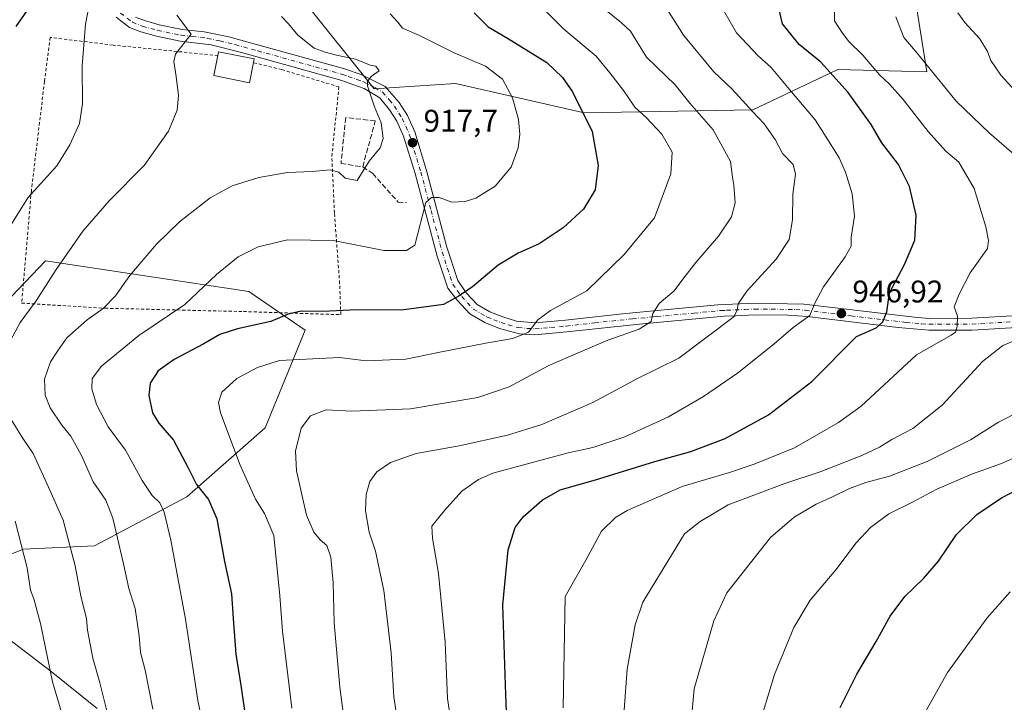
# Model space of a CAD drawing. Units: metres. Extents: x 586485 to 589922, y 4768307 to 4770665.
# Drawn here: x 589406 to 589721, y 4768738 to 4768957 of the extents above; entities that cross this region are included whole.
import ezdxf

# ---------------------------------------------------------------- set-up
doc = ezdxf.new("R2010")
doc.units = ezdxf.units.M
doc.header["$MEASUREMENT"] = 0
for name, pattern in [('DGN Style 2', [1.6480167562047852, 0.988810053722871, -0.6592067024819142]), ('DGN Style 3', [2.307223458686699, 1.648016756204785, -0.6592067024819142]), ('DGN Style 4', [2.6384748266838614, 1.318413404963828, -0.6592067024819142, 0.001648016756204785, -0.6592067024819142])]:
    doc.linetypes.add(name, pattern=pattern)
for name, color, linetype, lineweight in [('Alambrada', 7, 'DGN Style 2', 0), ('Arbolado forestal CxS', 92, 'Continuous', 0), ('Curva de nivel maestra', 30, 'Continuous', 30), ('Curva de nivel normal', 30, 'Continuous', 0), ('Edificación Cxs', 1, 'Continuous', 13), ('Muro lineal', 1, 'DGN Style 3', 13), ('Pastizal CxS', 92, 'Continuous', 0), ('Pista no pavimentada Cxs', 111, 'Continuous', 0), ('Pista no pavimentada eje', 91, 'DGN Style 4', 0), ('Punto de cota en terreno', 7, 'Continuous', 0), ('Rótulo de punto de cota en terreno', 7, 'Continuous', 0), ('Suelo desnudo CxS', 253, 'Continuous', 0)]:
    doc.layers.add(name, color=color, linetype=linetype, lineweight=lineweight)
doc.styles.add('Style-Arial', font='txt')

# ---------------------------------------------------------------- blocks, each defined once
blk = doc.blocks.new('*U34')
at = {"layer": 'Arbolado forestal CxS', "color": 92, "linetype": 'Continuous', "lineweight": 0}
for points in [[(589689.0809000004, 4768984.3575, 950.9752000000008), (589696.1880999999, 4768939.983300001, 959.7758999999934), (589667.6086999997, 4768940.7785, 951.3233000000038), (589640.4729000004, 4768927.861099999, 940.3482999999978), (589586.4127000002, 4768926.913699999, 925.226999999999), (589545.1668999996, 4768936.2115, 917.275999999998), (589519.074, 4768934.497300001, 915.0247999999993), (589495.8790999996, 4768963.532500001, 916.1015000000043)], [(589391.9852, 4768856.760299999, 906.0252000000038), (589413.7991000004, 4768879.5141, 908.3993999999948), (589478.9807000002, 4768869.7049, 921.8916000000027), (589496.9611000001, 4768857.3015, 926.0908000000054), (589484.1495000003, 4768825.9713, 932.7100000000064), (589459.1224999996, 4768803.965700001, 923.2231999999932), (589429.5472999997, 4768788.234300001, 912.2554999999993), (589406.7115000002, 4768787.221700001, 904.8650999999956), (589388.4225000005, 4768779.932700001, 897.9456000000064)], [(589398.1660000002, 4768761.2643, 899.8542000000016), (589415.6142999995, 4768747.996300001, 904.7783000000054), (589430.4112999998, 4768736.1755, 908.9569999999949)]]:
    blk.add_polyline3d(points, dxfattribs=at)
blk = doc.blocks.new('5PATER')
at = {"layer": 'Suelo desnudo CxS', "linetype": 'Continuous', "lineweight": 0}
h = blk.add_hatch(color=51, dxfattribs=at)
edge = h.paths.add_edge_path()
edge.add_ellipse((0, 0), major_axis=(-0.1095731443231308, -0.1110710700762829), ratio=0.9994222409660322, start_angle=0, end_angle=360)

msp = doc.modelspace()

# ---------------------------------------------------------------- linework, layer by layer
at = {"layer": 'Alambrada', "color": 7, "linetype": 'DGN Style 2', "lineweight": 0}
msp.add_polyline3d([(589469.0301000001, 4768945.200099999, 912.6355999999943), (589435.4401000004, 4768948.550100001, 909.6441999999952), (589415.2701000003, 4768951.020099999, 906.948900000003), (589413.4901000002, 4768936.920100001, 906.6545999999945), (589409.2801000001, 4768901.940099999, 905.2685999999958), (589406.1700999998, 4768865.940099999, 918.2722000000067), (589432.9301000005, 4768864.300100001, 921.5314999999974), (589477.2200999996, 4768863.2401, 933.704700000002), (589508.4101, 4768862.2401, 925.7381000000023), (589508.0500999996, 4768872.2501, 924.675000000003), (589506.3800999997, 4768894.800100001, 920.7842999999993), (589505.5500999996, 4768912.940099999, 917.2170999999945), (589507.8201000001, 4768935.170100001, 919.224199999997), (589489.5601000004, 4768940.690099999, 916.2197000000016), (589480.4600999998, 4768942.960100001, 914.5488999999944)], dxfattribs=at)
at = {"layer": 'Arbolado forestal CxS', "color": 92, "linetype": 'Continuous', "lineweight": 0}
for points in [[(589689.0809000004, 4768984.3575, 950.9752000000008), (589696.1880999999, 4768939.983300001, 959.7758999999934), (589667.6086999997, 4768940.7785, 951.3233000000038), (589640.4729000004, 4768927.861099999, 940.3482999999978), (589586.4127000002, 4768926.913699999, 925.226999999999), (589545.1668999996, 4768936.2115, 917.275999999998), (589519.074, 4768934.497300001, 915.0247999999993), (589495.8790999996, 4768963.532500001, 916.1015000000043)], [(589391.9852, 4768856.760299999, 906.0252000000038), (589413.7991000004, 4768879.5141, 908.3993999999948), (589478.9807000002, 4768869.7049, 921.8916000000027), (589496.9611000001, 4768857.3015, 926.0908000000054), (589484.1495000003, 4768825.9713, 932.7100000000064), (589459.1224999996, 4768803.965700001, 923.2231999999932), (589429.5472999997, 4768788.234300001, 912.2554999999993), (589406.7115000002, 4768787.221700001, 904.8650999999956), (589388.4225000005, 4768779.932700001, 897.9456000000064)], [(589398.1660000002, 4768761.2643, 899.8542000000016), (589415.6142999995, 4768747.996300001, 904.7783000000054), (589430.4112999998, 4768736.1755, 908.9569999999949)]]:
    msp.add_polyline3d(points, dxfattribs=at)
at = {"layer": 'Curva de nivel maestra', "color": 30, "linetype": 'Continuous', "lineweight": 30, "flags": 128}
for points, elevation in [([(589411.3899999997, 4768964.700099999), (589404.3499999996, 4768954.460100001)], 900), ([(589551.1799999997, 4768958.890100001), (589555.6200000001, 4768954.440099999), (589561.8200000003, 4768950.780099999), (589574.4100000003, 4768943.0101), (589579.4000000004, 4768938.2301), (589582.6399999997, 4768933.5801), (589588.9100000003, 4768920.9101), (589590.8200000003, 4768909.9901), (589589.8600000005, 4768902.2601), (589586.1399999997, 4768896.020099999), (589579.6100000005, 4768890.0801), (589571.9199999999, 4768884.920100001), (589565.2599999999, 4768881.9301), (589558.8799999999, 4768878.090100001), (589550.6500000004, 4768871.170100001), (589545.9800000004, 4768868.040100001), (589541.3200000003, 4768865.5001), (589527.9000000004, 4768863.670100001), (589513.6600000003, 4768863.7501), (589502.5899999999, 4768863.2601), (589495.7100000001, 4768863.3201), (589491.5899999999, 4768862.440099999), (589486, 4768860.0601), (589475.3399999999, 4768857.700099999), (589469.6699999999, 4768855.920100001), (589464.3399999999, 4768852.790100001), (589455, 4768847.850099999), (589449.8799999999, 4768844.2601), (589447.3499999996, 4768840.290100001), (589446.9600000001, 4768836.380100001), (589448.0800000001, 4768830.840100001), (589450.1699999999, 4768827.460100001), (589454.8499999996, 4768822.110099999), (589459.5599999996, 4768813.220100001), (589462.1699999999, 4768807.840100001), (589466.04, 4768803.090100001), (589468.7300000004, 4768796.880100001), (589471.1100000005, 4768783.2601), (589473.3899999997, 4768772.870100001), (589473.9000000004, 4768764.9301), (589474.8399999999, 4768753.540100001), (589476.5199999996, 4768742.9001), (589477.8600000005, 4768733.2601)], 925), ([(589561.8700000001, 4768726.720100001), (589561.2699999996, 4768740.530099999), (589560.3799999999, 4768769.380100001), (589562.0599999996, 4768786.940099999), (589564.2800000003, 4768794.100099999), (589566.79, 4768797.470100001), (589572.9800000004, 4768802.9001), (589578.6500000004, 4768806.200099999), (589589.9800000004, 4768809.350099999), (589609.0599999996, 4768815.220100001), (589620.5300000003, 4768818.4001), (589631.5300000003, 4768822.640100001), (589645.4800000004, 4768830.140100001), (589659.3200000003, 4768840.8101), (589673.6299999999, 4768855.220100001), (589679.9400000004, 4768858.0601), (589682.04, 4768859.9001), (589683.3099999996, 4768863.200099999), (589684.1699999999, 4768869.190099999), (589689.04, 4768878.360099999), (589692.3600000005, 4768886.130100001), (589692.7999999998, 4768894.130100001), (589690.6699999999, 4768903.300100001), (589687.04, 4768910.350099999), (589681.7999999998, 4768917.3101), (589678.29, 4768923.120100001), (589670.9500000002, 4768933.370100001), (589662.1799999997, 4768943.0701), (589655.3200000003, 4768948.710100001), (589649.9000000004, 4768955.340100001), (589648.75, 4768960.3301)], 950), ([(589668.4500000002, 4768736.450099999), (589673.7599999999, 4768747.130100001), (589679.9199999999, 4768757.590100001), (589684.3899999997, 4768765.710100001), (589689.1200000001, 4768772.040100001), (589695.1399999997, 4768777.7601), (589699.9600000001, 4768783.370100001), (589705.6399999997, 4768791.8301), (589712.1799999997, 4768798.220100001), (589720.0999999996, 4768803.620100001), (589726.3300000001, 4768806.850099999)], 975)]:
    msp.add_lwpolyline(points, dxfattribs=dict(at, elevation=elevation))
at = {"layer": 'Curva de nivel normal', "color": 30, "linetype": 'Continuous', "lineweight": 0, "flags": 128}
for points, elevation in [([(589427.9000000004, 4768961.92), (589426.6399999997, 4768955.300000001), (589425.54, 4768941.880000001), (589425.6500000004, 4768929.75), (589424.6699999999, 4768923.460000001), (589421.5800000001, 4768916.619999999), (589417.4299999997, 4768909.890000001), (589408.0999999996, 4768899.689999999), (589400.0599999996, 4768886.66)], 905), ([(589570.5199999996, 4768963.140000001), (589579.8799999999, 4768953.67), (589590.1799999997, 4768944.980000001), (589594.6299999999, 4768939.680000001), (589598.9699999997, 4768934.01), (589602.6399999997, 4768928.680000001), (589606.2000000002, 4768925.34), (589611.3099999996, 4768920.02), (589614.6200000001, 4768914.26), (589614.1900000004, 4768907.289999999), (589608.8700000001, 4768893.26), (589599.1799999997, 4768881.460000001), (589587.2800000003, 4768869.92), (589575.6500000004, 4768863.539999999), (589571.5099999999, 4768860.539999999), (589568.5099999999, 4768856.619999999), (589563.4900000002, 4768854.609999999), (589555.4600000001, 4768853.279999999), (589539.6500000004, 4768850.09), (589529.2400000002, 4768847.970000001), (589516.4900000002, 4768847.449999999), (589507.9900000002, 4768848.51), (589488.8300000001, 4768847.539999999), (589481.7300000004, 4768845.300000001), (589475.0999999996, 4768841.779999999), (589470.2800000003, 4768837.4), (589469.2000000002, 4768834.130000001), (589469.8600000005, 4768830.869999999), (589476.1299999999, 4768814.02), (589481.1100000005, 4768803.189999999), (589483.9699999997, 4768798.550000001), (589486.9699999997, 4768791.57), (589488.8399999999, 4768772.220000001), (589489.7400000002, 4768760.9), (589492.7300000004, 4768736.230000001)], 930), ([(589666.7400000002, 4768962.67), (589666.5800000001, 4768956.310000001), (589669.1100000005, 4768952.359999999), (589671.1500000004, 4768949.67), (589675.7000000002, 4768945.279999999), (589680.9800000004, 4768939.029999999), (589684.2199999997, 4768936.060000001), (589688.6399999997, 4768931.17), (589696.5599999996, 4768920.9), (589702.2999999998, 4768914.630000001), (589706.4199999999, 4768911.02), (589711.3200000003, 4768902.67), (589715.0599999996, 4768890.359999999), (589715.9800000004, 4768886.039999999), (589715.6200000001, 4768883.480000001), (589710.0599999996, 4768875.689999999), (589706.5800000001, 4768868.779999999), (589704.9299999997, 4768864.720000001), (589705.9500000002, 4768861.810000001), (589705.9199999999, 4768858.449999999), (589705.3399999999, 4768856.66), (589703.9400000004, 4768855.720000001), (589692.8200000003, 4768849.359999999), (589675.1699999999, 4768833), (589667.8799999999, 4768827.67), (589653.7699999996, 4768819.609999999), (589640.8499999996, 4768814.390000001), (589632.9900000002, 4768811.710000001), (589617.8300000001, 4768807.180000001), (589600.1299999999, 4768799.539999999), (589596.3899999997, 4768797.32), (589591.9800000004, 4768792.949999999), (589586.9100000003, 4768783.65), (589580.2999999998, 4768772.039999999), (589579.6699999999, 4768736.380000001)], 955), ([(589593.8300000001, 4768959.32), (589598.3300000001, 4768955.640000001), (589601.2400000002, 4768953.050000001), (589606.3200000003, 4768944.689999999), (589615.5099999999, 4768935.880000001), (589620.2100000001, 4768930.01), (589627.7199999997, 4768921.430000001), (589633.2800000003, 4768911.24), (589633.8600000005, 4768906.24), (589634.3300000001, 4768903.710000001), (589634.7599999999, 4768898.08), (589633.5899999999, 4768893.59), (589629.4500000002, 4768887.350000001), (589622.1399999997, 4768878.91), (589617.9500000002, 4768873.59), (589615.1799999997, 4768869.84), (589610.4299999997, 4768865.779999999), (589608.3600000005, 4768862.57), (589607.7999999998, 4768860.08), (589604, 4768857.619999999), (589593.9800000004, 4768854.08), (589585.2300000004, 4768850.4), (589574.8200000003, 4768845.850000001), (589562.3899999997, 4768839.180000001), (589552.3300000001, 4768835.74), (589530.7000000002, 4768832.08), (589511.9900000002, 4768831.32), (589503.75, 4768831.82), (589498.6799999997, 4768829.91), (589495.7199999997, 4768825.92), (589493.9500000002, 4768818.560000001), (589494.2400000002, 4768812.27), (589497.4400000004, 4768798.08), (589499.79, 4768792.630000001), (589501.7999999998, 4768790.119999999), (589503.9400000004, 4768788.32), (589505.2400000002, 4768784.619999999), (589505.9699999997, 4768776.350000001), (589506.3099999996, 4768763.59), (589508.0599999996, 4768743.029999999), (589509.5700000003, 4768731.529999999)], 935), ([(589612.8300000001, 4768960.130000001), (589618.1600000003, 4768951.689999999), (589627.8799999999, 4768940.039999999), (589633.7300000004, 4768934.600000001), (589640.3799999999, 4768927.199999999), (589644.0700000003, 4768923.380000001), (589647.5300000003, 4768918.34), (589649.9600000001, 4768913.890000001), (589653.3200000003, 4768910.32), (589654.0499999998, 4768907.230000001), (589653.2400000002, 4768900.869999999), (589653.1799999997, 4768892.57), (589652.0899999999, 4768886.27), (589647.9299999997, 4768880.029999999), (589638.5300000003, 4768869.77), (589635.6900000004, 4768865.730000001), (589635.4199999999, 4768863.810000001), (589634.4000000004, 4768861.67), (589616.7100000001, 4768848.300000001), (589603.7300000004, 4768841.91), (589589.1900000004, 4768834.09), (589572.7800000003, 4768827.039999999), (589561.8200000003, 4768823.689999999), (589546.29, 4768820.25), (589532.5599999996, 4768817.810000001), (589524.2999999998, 4768814.92), (589519.9900000002, 4768811.92), (589517.7699999996, 4768808.869999999), (589516.4900000002, 4768804.66), (589516.3499999996, 4768799.480000001), (589517.5300000003, 4768792.65), (589519.5, 4768786.49), (589522.2199999997, 4768773.980000001), (589524.5899999999, 4768753.949999999), (589525.3600000005, 4768739.859999999), (589527.3700000001, 4768727.42)], 940), ([(589631.0800000001, 4768959.52), (589635.1600000003, 4768952.480000001), (589642.1100000005, 4768945.130000001), (589646.2800000003, 4768941.34), (589651.6600000003, 4768935), (589660.4199999999, 4768924.619999999), (589665.4400000004, 4768916.77), (589668.1100000005, 4768912.480000001), (589670.1100000005, 4768907.83), (589672.2000000002, 4768900.949999999), (589672.9900000002, 4768893.82), (589671.9800000004, 4768887.02), (589671.9199999999, 4768884.15), (589670.04, 4768880.77), (589663.0199999996, 4768871.109999999), (589660.2400000002, 4768865.930000001), (589658.7000000002, 4768862.029999999), (589653.2999999998, 4768858.16), (589647.1200000001, 4768852.800000001), (589635.4699999997, 4768843.480000001), (589624.6299999999, 4768836.029999999), (589613.4199999999, 4768829.57), (589599.4000000004, 4768823.109999999), (589589.1600000003, 4768819.680000001), (589581.2199999997, 4768818), (589557.0800000001, 4768811.460000001), (589552.5499999998, 4768809.430000001), (589547.1600000003, 4768805.720000001), (589541.6500000004, 4768799.529999999), (589537.5599999996, 4768794.58), (589537.8200000003, 4768790.710000001), (589539.6799999997, 4768779.369999999), (589541.8399999999, 4768757.380000001), (589542.5700000003, 4768739.380000001), (589544.6200000001, 4768726.050000001)], 945), ([(589706.0599999996, 4768958.9), (589708.3200000003, 4768955.82), (589713.1900000004, 4768950.51), (589715.6100000005, 4768946.51), (589716.6600000003, 4768943.619999999), (589719.8300000001, 4768938.970000001), (589725.6699999999, 4768932.58)], 965), ([(589455.9199999999, 4768958.16), (589460.4600000001, 4768952.01), (589455.4800000004, 4768945.67), (589454.9199999999, 4768943.350000001), (589455.6699999999, 4768938.539999999), (589456.4500000002, 4768932.390000001), (589456.0099999999, 4768927.680000001), (589453.25, 4768921.01), (589445.4199999999, 4768910.02), (589434.1799999997, 4768898.689999999), (589425.7800000003, 4768889.02), (589417.2100000001, 4768876.689999999), (589410.8600000005, 4768866.689999999), (589405.6500000004, 4768859.699999999), (589401.0199999996, 4768851.029999999)], 910), ([(589489.4400000004, 4768957.720000001), (589491.6399999997, 4768955.33), (589494.6299999999, 4768951.74), (589499.9000000004, 4768947.609999999), (589503.4600000001, 4768946.279999999), (589507.0300000003, 4768945.34), (589513.0999999996, 4768944.100000001), (589517.8200000003, 4768942.17), (589519.6100000005, 4768941.77), (589520.7599999999, 4768940.26), (589518.1399999997, 4768938.449999999), (589516.9699999997, 4768936.91), (589517.0199999996, 4768935.5), (589519.2400000002, 4768928.77), (589521.3499999996, 4768923.66), (589521.9800000004, 4768918.65), (589521.0800000001, 4768915.619999999), (589517.54, 4768911.390000001), (589513.6600000003, 4768905.210000001), (589509.8600000005, 4768905.91), (589507.79, 4768907.9), (589505.0099999999, 4768908.58), (589499.2699999996, 4768908.100000001), (589491.3799999999, 4768907.76), (589482.1500000004, 4768906.180000001), (589473.6600000003, 4768903.470000001), (589466.5700000003, 4768899.600000001), (589456.75, 4768891.92), (589449.3200000003, 4768884.82), (589440.8499999996, 4768874.77), (589436.1900000004, 4768868.289999999), (589432.2300000004, 4768864.24), (589427.1200000001, 4768860.600000001), (589420.6699999999, 4768854.779999999), (589417.6200000001, 4768850.539999999), (589415.3700000001, 4768847.100000001), (589413.5199999996, 4768841.560000001), (589413.6600000003, 4768836.430000001), (589415.2999999998, 4768832.390000001), (589418.9900000002, 4768826.869999999), (589421.9199999999, 4768823.310000001), (589425.3200000003, 4768817.15), (589429.0700000003, 4768808.680000001), (589433.1500000004, 4768802.83), (589435.3399999999, 4768797.07), (589438.7599999999, 4768782.460000001), (589440.4699999997, 4768774.550000001), (589442.5, 4768768.199999999), (589443.7699999996, 4768759.430000001), (589444.2400000002, 4768754.100000001), (589445.7599999999, 4768748.4), (589448.2000000002, 4768735.9)], 915), ([(589524.2000000002, 4768958.59), (589526.7199999997, 4768955.869999999), (589528.1699999999, 4768953.980000001), (589533.5800000001, 4768951.600000001), (589544.7800000003, 4768946.119999999), (589554.7300000004, 4768941.850000001), (589560.2300000004, 4768937.66), (589563.3799999999, 4768931.689999999), (589565.3799999999, 4768924.74), (589565.7400000002, 4768920.039999999), (589565.2699999996, 4768915.689999999), (589562.9699999997, 4768909.42), (589557.8499999996, 4768903.350000001), (589551.6500000004, 4768899.550000001), (589548.25, 4768898.470000001), (589543.9800000004, 4768898.289999999), (589539.9299999997, 4768899.789999999), (589537.4500000002, 4768899.800000001), (589535.6600000003, 4768898.130000001), (589532.1500000004, 4768884.52), (589529.4500000002, 4768882.76), (589522.1600000003, 4768882.82), (589506.0899999999, 4768886.02), (589491.3200000003, 4768886.210000001), (589481.9000000004, 4768883.970000001), (589475.5099999999, 4768880.77), (589468.5999999996, 4768875.07), (589458.4900000002, 4768865.480000001), (589443.6799999997, 4768855.560000001), (589431.75, 4768845.720000001), (589428.7800000003, 4768841.83), (589428.6799999997, 4768838.539999999), (589430.1100000005, 4768833.49), (589433.8899999997, 4768826.33), (589439.4600000001, 4768818.850000001), (589444.79, 4768809.109999999), (589448, 4768804.32), (589450.4600000001, 4768802.039999999), (589451.8600000005, 4768799.039999999), (589453.9400000004, 4768790.060000001), (589458.6500000004, 4768764.710000001), (589462.5999999996, 4768738.720000001), (589469.1799999997, 4768707.720000001)], 920), ([(589686.2199999997, 4768957.560000001), (589688.75, 4768950.980000001), (589693.0199999996, 4768945.980000001), (589705.6200000001, 4768930.619999999), (589716.0899999999, 4768920.42), (589726.5, 4768911.52)], 960), ([(589728.4100000003, 4768855.66), (589720.4900000002, 4768852.359999999), (589714, 4768847.199999999), (589701.0700000003, 4768833.27), (589691.7100000001, 4768825.789999999), (589684.9400000004, 4768822.26), (589681.04, 4768819.859999999), (589675.2999999998, 4768817.140000001), (589661.9600000001, 4768811.880000001), (589650.6299999999, 4768808.199999999), (589632.4699999997, 4768801.4), (589623.5499999998, 4768796.039999999), (589618.4900000002, 4768792.039999999), (589605.1600000003, 4768770.210000001), (589602.75, 4768762.930000001), (589600.1399999997, 4768748.720000001), (589599.2400000002, 4768735.76)], 960), ([(589726.5099999999, 4768831.600000001), (589719.1799999997, 4768827.779999999), (589710.1799999997, 4768822.199999999), (589696.2400000002, 4768815.279999999), (589684.1799999997, 4768810.58), (589676.5999999996, 4768808.539999999), (589671.3899999997, 4768806.630000001), (589665.9100000003, 4768803.880000001), (589660.7599999999, 4768801.550000001), (589653.7000000002, 4768797.369999999), (589646.1200000001, 4768790.9), (589632.0599999996, 4768773.15), (589627.9500000002, 4768764.25), (589621.6799999997, 4768742.460000001), (589620.7000000002, 4768731.859999999)], 965), ([(589402.8099999996, 4768828.66), (589406.4800000004, 4768822.82), (589409.8300000001, 4768817.800000001), (589414.7800000003, 4768806.980000001), (589419.4400000004, 4768796.41), (589423.3200000003, 4768781.859999999), (589425.1399999997, 4768772.08), (589426.9800000004, 4768764.930000001), (589427.2800000003, 4768761.27), (589429.0199999996, 4768752.310000001), (589431.0999999996, 4768744.779999999), (589433.5199999996, 4768735.029999999)], 910), ([(589736.29, 4768821.699999999), (589720.0700000003, 4768814.600000001), (589710.8300000001, 4768811.26), (589699.3399999999, 4768806.359999999), (589691.3600000005, 4768802.08), (589684, 4768798.449999999), (589678.1600000003, 4768794.15), (589673.5599999996, 4768789.16), (589667.0199999996, 4768780.52), (589658.75, 4768770.880000001), (589653.5999999996, 4768762.060000001), (589647.3600000005, 4768747.050000001), (589643.6900000004, 4768735.050000001)], 970), ([(589404.1399999997, 4768796.17), (589407.9500000002, 4768781.230000001), (589409.0300000003, 4768774.02), (589410.04, 4768771.24), (589412.1699999999, 4768763.380000001), (589416.0499999998, 4768744.720000001), (589421.0599999996, 4768727.77)], 905), ([(589722.8499999996, 4768773.470000001), (589715.4800000004, 4768765.15), (589702.79, 4768747.720000001), (589695.9299999997, 4768735.539999999)], 980)]:
    msp.add_lwpolyline(points, dxfattribs=dict(at, elevation=elevation))
at = {"layer": 'Edificación Cxs', "color": 1, "linetype": 'Continuous', "lineweight": 13, "elevation": 914.5488999999943, "flags": 128}
msp.add_lwpolyline([(589480.4600999998, 4768942.960100001), (589479.1901000004, 4768936.520099999), (589467.7801000001, 4768938.770099999), (589469.0301000001, 4768945.200099999), (589469.2801000001, 4768946.380100001), (589480.6901000004, 4768944.130100001)], close=True, dxfattribs=at)
at = {"layer": 'Edificación Cxs', "color": 1, "linetype": 'Continuous', "lineweight": 13}
for points in [[(589469.0301000001, 4768945.200099999, 912.6355999999943), (589469.2801000001, 4768946.380100001, 912.403999999995), (589480.6901000004, 4768944.130100001, 914.1725000000006), (589480.4600999998, 4768942.960100001, 914.5488999999944)], [(589480.4600999998, 4768942.960100001, 914.5488999999944), (589479.1901000004, 4768936.520099999, 913.497000000003), (589467.7801000001, 4768938.770099999, 912.3028000000049), (589469.0301000001, 4768945.200099999, 912.6355999999943)]]:
    msp.add_polyline3d(points, dxfattribs=at)
at = {"layer": 'Muro lineal', "color": 1, "linetype": 'DGN Style 3', "lineweight": 13}
for points in [[(589515.4401000004, 4768909.5801, 915.8733999999969), (589519.4600999998, 4768924.300100001, 915.2771000000067), (589509.9901000002, 4768925.340100001, 917.0307999999932), (589508.4901000002, 4768910.630100001, 918.1462000000029), (589515.4401000004, 4768909.5801, 915.8733999999969)], [(589515.4401000004, 4768909.5801, 915.8733999999969), (589518.6401000004, 4768907.420100001, 915.8583000000071), (589526.7901, 4768898.300100001, 917.1665999999968), (589529.4801000003, 4768898.100099999, 918.0537000000041)]]:
    msp.add_polyline3d(points, dxfattribs=at)
at = {"layer": 'Pastizal CxS', "color": 92, "linetype": 'Continuous', "lineweight": 0}
for points in [[(589495.8790999996, 4768963.532500001, 916.1015000000043), (589519.074, 4768934.497300001, 915.0247999999993), (589545.1668999996, 4768936.2115, 917.275999999998), (589586.4127000002, 4768926.913699999, 925.226999999999), (589640.4729000004, 4768927.861099999, 940.3482999999978), (589667.6086999997, 4768940.7785, 951.3233000000038), (589696.1880999999, 4768939.983300001, 959.7758999999934), (589689.0809000004, 4768984.3575, 950.9752000000008)], [(589689.0809000004, 4768984.3575, 950.9752000000008), (589696.1880999999, 4768939.983300001, 959.7758999999934), (589667.6086999997, 4768940.7785, 951.3233000000038), (589640.4729000004, 4768927.861099999, 940.3482999999978), (589586.4127000002, 4768926.913699999, 925.226999999999), (589545.1668999996, 4768936.2115, 917.275999999998), (589519.074, 4768934.497300001, 915.0247999999993), (589495.8790999996, 4768963.532500001, 916.1015000000043)], [(589388.4225000005, 4768779.932700001, 897.9456000000064), (589406.7115000002, 4768787.221700001, 904.8650999999956), (589429.5472999997, 4768788.234300001, 912.2554999999993), (589459.1224999996, 4768803.965700001, 923.2231999999932), (589484.1495000003, 4768825.9713, 932.7100000000064), (589496.9611000001, 4768857.3015, 926.0908000000054), (589478.9807000002, 4768869.7049, 921.8916000000027), (589413.7991000004, 4768879.5141, 908.3993999999948), (589391.9852, 4768856.760299999, 906.0252000000038)], [(589391.9852, 4768856.760299999, 906.0252000000038), (589413.7991000004, 4768879.5141, 908.3993999999948), (589478.9807000002, 4768869.7049, 921.8916000000027), (589496.9611000001, 4768857.3015, 926.0908000000054), (589484.1495000003, 4768825.9713, 932.7100000000064), (589459.1224999996, 4768803.965700001, 923.2231999999932), (589429.5472999997, 4768788.234300001, 912.2554999999993), (589406.7115000002, 4768787.221700001, 904.8650999999956), (589388.4225000005, 4768779.932700001, 897.9456000000064)], [(589430.4112999998, 4768736.1755, 908.9569999999949), (589415.6142999995, 4768747.996300001, 904.7783000000054), (589398.1660000002, 4768761.2643, 899.8542000000016)], [(589398.1660000002, 4768761.2643, 899.8542000000016), (589415.6142999995, 4768747.996300001, 904.7783000000054), (589430.4112999998, 4768736.1755, 908.9569999999949)]]:
    msp.add_polyline3d(points, dxfattribs=at)
at = {"layer": 'Pista no pavimentada Cxs', "color": 111, "linetype": 'Continuous', "lineweight": 0}
for points in [[(589740.9200999998, 4768859.050100001, 962.0736000000034), (589710.7301000003, 4768857.290100001, 956.2675000000017), (589696.8101000004, 4768857.2601, 953.5421999999963), (589686.9501999998, 4768858.120100001, 951.4581999999937), (589657.8300999999, 4768861.700099999, 945.1252999999997), (589651.6401000004, 4768862.100099999, 943.748900000006), (589641.0500999996, 4768862.1501, 941.5510999999971), (589634.8801999995, 4768861.9001, 940.3328000000038), (589631.2301000003, 4768861.7501, 939.6622000000062), (589607.4302000003, 4768859.530099999, 935.7782000000008), (589605.0401, 4768859.280099999, 935.449299999993), (589580.8201000001, 4768856.710100001, 931.9734999999928), (589570.6002000002, 4768855.780099999, 930.8616000000038), (589565.6501000002, 4768856.100099999, 930.0157000000036), (589559.2600999996, 4768857.850099999, 928.5864000000003), (589554.5201000003, 4768859.7501, 927.6612000000023), (589549.7301000003, 4768862.4801, 926.4146999999939), (589545.6601, 4768866.860099999, 925.1921000000002), (589542.7600999996, 4768870.7501, 924.2734999999958), (589539.2901, 4768880.9301, 922.3264000000055), (589532.2302000001, 4768907.4001, 918.5678999999947), (589528.5401, 4768919.4001, 916.9937000000064), (589526.4200999998, 4768924.170100001, 916.4066000000021), (589524.0500999996, 4768927.870100001, 916.0121000000073), (589520.8800999997, 4768931.700099999, 916.0268999999971), (589515.9302000003, 4768934.620100001, 915.2657999999938), (589512.2701000003, 4768935.960100001, 916.1713000000019), (589508.7401000002, 4768937.2601, 919.3282999999938), (589476.5701000001, 4768946.170100001, 913.1855999999971), (589466.8400999998, 4768948.590100001, 911.7979999999952), (589456.9700999996, 4768949.8201, 911.4159999999974), (589449.3602, 4768951.380100001, 909.7317999999941), (589444.3000999996, 4768952.780099999, 908.345100000006), (589440.7301000003, 4768954.200099999, 907.8484000000027), (589436.4601999996, 4768957.4801, 906.6379000000015)], [(589740.9200999998, 4768859.050100001, 962.0736000000034), (589710.7301000003, 4768857.290100001, 956.2675000000017), (589696.8101000004, 4768857.2601, 953.5421999999963), (589686.9501999998, 4768858.120100001, 951.4581999999937), (589657.8300999999, 4768861.700099999, 945.1252999999997), (589651.6401000004, 4768862.100099999, 943.748900000006), (589641.0500999996, 4768862.1501, 941.5510999999971), (589634.8801999995, 4768861.9001, 940.3328000000038), (589631.2301000003, 4768861.7501, 939.6622000000062), (589607.4302000003, 4768859.530099999, 935.7782000000008), (589605.0401, 4768859.280099999, 935.449299999993), (589580.8201000001, 4768856.710100001, 931.9734999999928), (589570.6002000002, 4768855.780099999, 930.8616000000038), (589565.6501000002, 4768856.100099999, 930.0157000000036), (589559.2600999996, 4768857.850099999, 928.5864000000003), (589554.5201000003, 4768859.7501, 927.6612000000023), (589549.7301000003, 4768862.4801, 926.4146999999939), (589545.6601, 4768866.860099999, 925.1921000000002), (589542.7600999996, 4768870.7501, 924.2734999999958), (589539.2901, 4768880.9301, 922.3264000000055), (589532.2302000001, 4768907.4001, 918.5678999999947), (589528.5401, 4768919.4001, 916.9937000000064), (589526.4200999998, 4768924.170100001, 916.4066000000021), (589524.0500999996, 4768927.870100001, 916.0121000000073), (589520.8800999997, 4768931.700099999, 916.0268999999971), (589515.9302000003, 4768934.620100001, 915.2657999999938), (589512.2701000003, 4768935.960100001, 916.1713000000019), (589508.7401000002, 4768937.2601, 919.3282999999938), (589476.5701000001, 4768946.170100001, 913.1855999999971), (589466.8400999998, 4768948.590100001, 911.7979999999952), (589456.9700999996, 4768949.8201, 911.4159999999974), (589449.3602, 4768951.380100001, 909.7317999999941), (589444.3000999996, 4768952.780099999, 908.345100000006), (589440.7301000003, 4768954.200099999, 907.8484000000027), (589436.4601999996, 4768957.4801, 906.6379000000015)], [(589442.6201, 4768957.540100001, 907.237500000003), (589445.5201000003, 4768956.390100001, 908.1307999999991), (589450.2500999998, 4768955.0801, 909.8147000000026), (589457.5502000004, 4768953.5801, 910.2102000000014), (589464.6001000004, 4768952.840100001, 911.092499999999), (589472.5701000001, 4768951.220100001, 912.4321000000054), (589487.1801000005, 4768947.190099999, 913.744200000001), (589509.3102000002, 4768941.0601, 922.9817999999941), (589514.9301000005, 4768939.110099999, 917.3723999999929), (589522.6601, 4768935.2501, 918.0335999999952), (589527.1001000004, 4768930.1601, 916.9949999999953), (589529.7801000001, 4768925.9801, 916.5920999999945), (589532.1101000002, 4768920.7401, 917.2639000000055), (589535.8902000003, 4768908.440099999, 918.6812999999967), (589542.4401000004, 4768883.8201, 922.2966000000015), (589545.8601000002, 4768873.200099999, 925.5311999999976), (589548.6300999997, 4768869.2501, 925.8522999999988), (589552.1101000002, 4768865.5001, 926.220300000001), (589556.1801000005, 4768863.1801, 927.1518999999971), (589560.2801000001, 4768861.530099999, 928.0486999999995), (589564.7401000002, 4768860.190099999, 928.9311000000017), (589570.6201, 4768859.600099999, 929.9431000000042), (589580.4401000004, 4768860.5001, 931.4103999999934), (589598.6601, 4768862.550100001, 934.138699999996), (589611.9901000002, 4768863.770099999, 936.390400000004), (589629.1601999998, 4768865.4001, 938.9667000000045), (589641.0000999998, 4768865.950099999, 941.0929999999935), (589656.7801000001, 4768865.610099999, 944.5173999999971), (589692.1802000003, 4768861.4001, 952.3132999999945), (589696.9401000004, 4768861.0601, 953.4262000000017), (589710.6101000002, 4768861.090100001, 956.2320999999939), (589736.5900999998, 4768862.670100001, 961.071299999996)], [(589442.6201, 4768957.540100001, 907.237500000003), (589445.5201000003, 4768956.390100001, 908.1307999999991), (589450.2500999998, 4768955.0801, 909.8147000000026), (589457.5502000004, 4768953.5801, 910.2102000000014), (589464.6001000004, 4768952.840100001, 911.092499999999), (589472.5701000001, 4768951.220100001, 912.4321000000054), (589487.1801000005, 4768947.190099999, 913.744200000001), (589509.3102000002, 4768941.0601, 922.9817999999941), (589514.9301000005, 4768939.110099999, 917.3723999999929), (589522.6601, 4768935.2501, 918.0335999999952), (589527.1001000004, 4768930.1601, 916.9949999999953), (589529.7801000001, 4768925.9801, 916.5920999999945), (589532.1101000002, 4768920.7401, 917.2639000000055), (589535.8902000003, 4768908.440099999, 918.6812999999967), (589542.4401000004, 4768883.8201, 922.2966000000015), (589545.8601000002, 4768873.200099999, 925.5311999999976), (589548.6300999997, 4768869.2501, 925.8522999999988), (589552.1101000002, 4768865.5001, 926.220300000001), (589556.1801000005, 4768863.1801, 927.1518999999971), (589560.2801000001, 4768861.530099999, 928.0486999999995), (589564.7401000002, 4768860.190099999, 928.9311000000017), (589570.6201, 4768859.600099999, 929.9431000000042), (589580.4401000004, 4768860.5001, 931.4103999999934), (589598.6601, 4768862.550100001, 934.138699999996), (589611.9901000002, 4768863.770099999, 936.390400000004), (589629.1601999998, 4768865.4001, 938.9667000000045), (589641.0000999998, 4768865.950099999, 941.0929999999935), (589656.7801000001, 4768865.610099999, 944.5173999999971), (589692.1802000003, 4768861.4001, 952.3132999999945), (589696.9401000004, 4768861.0601, 953.4262000000017), (589710.6101000002, 4768861.090100001, 956.2320999999939), (589736.5900999998, 4768862.670100001, 961.071299999996)]]:
    msp.add_polyline3d(points, dxfattribs=at)
at = {"layer": 'Pista no pavimentada eje', "color": 91, "linetype": 'DGN Style 4', "lineweight": 0}
msp.add_polyline3d([(589437.8300999999, 4768958.825099999, 906.5402000000032), (589441.6750999996, 4768955.870100001, 907.4780000000028), (589444.9101, 4768954.585100001, 908.2079999999987), (589449.8051000005, 4768953.2301, 909.3122000000004), (589457.2600999996, 4768951.700099999, 910.367499999993), (589460.7851, 4768951.3301, 910.8570000000036), (589465.7200999996, 4768950.715100001, 911.4758000000003), (589469.7050999999, 4768949.905099999, 912.045299999998), (589474.5701000001, 4768948.6951, 912.6821999999958), (589481.8750999998, 4768946.6801, 913.4070999999967), (589509.0251000002, 4768939.1601, 921.0804000000062), (589510.7901, 4768938.5101, 918.8683000000019), (589513.6001000004, 4768937.5351, 916.1635999999999), (589515.4301000005, 4768936.8651, 915.5850000000064), (589519.2950999998, 4768934.9351, 916.0773999999947), (589521.7701000003, 4768933.475099999, 916.8224999999949), (589523.9901000002, 4768930.9301, 916.6441000000051), (589525.5751, 4768929.015100001, 916.4651000000014), (589528.1001000004, 4768925.075099999, 916.5570000000008), (589530.3251, 4768920.0701, 917.1383999999963), (589534.0601000004, 4768907.920100001, 918.6677000000054), (589537.3350999998, 4768895.610099999, 920.4299000000028), (589540.8651000002, 4768882.3751, 922.3300000000017), (589542.5751, 4768877.065099999, 923.3361000000004), (589544.3101000004, 4768871.975099999, 924.8687000000064), (589545.6951000001, 4768870.0001, 925.3212000000058), (589547.1451000003, 4768868.0551, 925.4003999999987), (589550.9200999998, 4768863.9901, 926.3044999999984), (589555.3501000004, 4768861.465100001, 927.3573999999935), (589557.4001000002, 4768860.640100001, 927.8021000000008), (589559.7701000003, 4768859.690099999, 928.3126000000049), (589562.0000999998, 4768859.020099999, 928.7345999999961), (589565.1951000001, 4768858.145099999, 929.3277999999991), (589568.1350999996, 4768857.850099999, 929.797200000001), (589570.6101000002, 4768857.690099999, 930.2142000000023), (589575.7200999996, 4768858.155099999, 930.872000000003), (589580.6300999997, 4768858.6051, 931.5822999999947), (589589.7401000002, 4768859.630100001, 933.4303999999975), (589601.8501000004, 4768860.915100001, 935.0580000000045), (589608.5151000004, 4768861.5251, 935.8551000000008), (589609.7100999998, 4768861.6501, 935.9663), (589621.6101000002, 4768862.7601, 937.7286000000023), (589630.1951000001, 4768863.575099999, 939.2342000000064), (589632.0201000003, 4768863.6501, 939.5188000000053), (589637.9401000004, 4768863.925100001, 940.6610999999976), (589641.0251000002, 4768864.050100001, 941.2942999999941), (589646.3201000001, 4768864.0251, 942.3932999999961), (589654.2100999998, 4768863.8551, 944.1533000000054), (589657.3051000005, 4768863.655099999, 944.7379999999977), (589671.8651000002, 4768861.8651, 947.7774999999965), (589689.5651000004, 4768859.7601, 951.8445000000065), (589694.4951, 4768859.3301, 952.9376000000049), (589696.8750999998, 4768859.1601, 953.4425999999949), (589710.6700999998, 4768859.190099999, 956.213499999998), (589723.6601, 4768859.9801, 958.7387000000017)], dxfattribs=at)

# ---------------------------------------------------------------- block references
at = {"layer": 'Arbolado forestal CxS', "color": 92, "linetype": 'Continuous', "lineweight": 0}
msp.add_blockref('*U34', (0, 0), dxfattribs=at)
at = {"layer": 'Punto de cota en terreno', "color": 7, "linetype": 'Continuous', "lineweight": 0, "xscale": 10, "yscale": 10, "zscale": 10}
for p in [(589531.3899999997, 4768917.300000001, 917.6999999999971), (589668.79, 4768862.630000001, 946.9199999999984)]:
    msp.add_blockref('5PATER', p, dxfattribs=at)

# ---------------------------------------------------------------- texts
at = {"layer": 'Rótulo de punto de cota en terreno', "color": 7, "linetype": 'Continuous', "lineweight": 0, "style": 'Style-Arial'}
for s, p in [('917,7', (589534.9177999999, 4768920.8278)), ('946,92', (589672.3178000003, 4768866.1578))]:
    msp.add_text(s, height=7.000000000000002, dxfattribs=at).set_placement(p)

doc.saveas('drawing.dxf')
